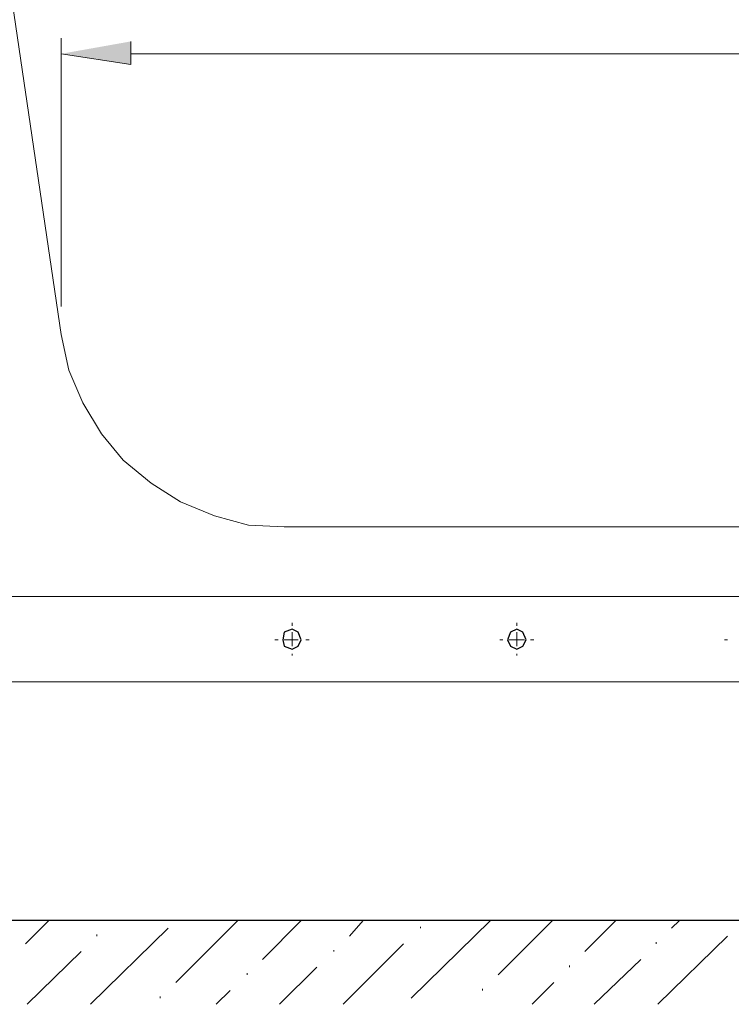
# Model space of a CAD drawing. Units: inches. Extents: x -113 to 642, y 192 to 617.
# Drawn here: x 413 to 468, y 222 to 298 of the extents above; entities that cross this region are included whole.
import ezdxf

# ---------------------------------------------------------------- set-up
doc = ezdxf.new("R2010")
doc.units = ezdxf.units.IN
doc.header["$MEASUREMENT"] = 0
doc.layers.add('Capa 1', color=7, linetype='Continuous')

msp = doc.modelspace()

# ---------------------------------------------------------------- hatches: boundary and pattern name
at = {"layer": 'Capa 1'}
msp.add_hatch(color=7, dxfattribs=at).paths.add_polyline_path([(421.559, 296.439), (421.559, 294.64), (416.16, 295.479)])

# ---------------------------------------------------------------- linework, layer by layer
at = {"layer": 'Capa 1', "color": 7, "lineweight": 18}
for points in [[(405.839, 343.72), (416.16, 273.76), (416.759, 270.999), (417.839, 268.479), (419.279, 266.079), (420.959, 264.039), (423.12, 262.239), (425.399, 260.8), (428.04, 259.72), (430.679, 258.999), (433.439, 258.88), (468.719, 258.88)], [(397.08, 253.479), (558.119, 253.479)], [(397.08, 246.88), (558.119, 246.88)]]:
    msp.add_lwpolyline(points, dxfattribs=at)
at = {"layer": 'Capa 1', "color": 7, "lineweight": 9}
for points in [[(416.16, 275.92), (416.16, 296.68)], [(421.559, 295.479), (533.639, 295.479)], [(434.04, 250.72), (434.04, 250.119), (433.439, 250.119)], [(434.04, 251.199), (434.04, 251.439)], [(451.439, 250.72), (451.439, 250.119), (450.839, 250.119)], [(451.439, 251.199), (451.439, 251.439)], [(432.959, 250.119), (432.719, 250.119)], [(434.04, 249.64), (434.04, 250.119), (434.519, 250.119)], [(435.12, 250.119), (435.359, 250.119)], [(450.359, 250.119), (450.12, 250.119)], [(451.439, 249.64), (451.439, 250.119), (452.04, 250.119)], [(452.519, 250.119), (452.759, 250.119)], [(467.759, 250.119), (467.519, 250.119)], [(434.04, 249.039), (434.04, 248.92)], [(451.439, 249.039), (451.439, 248.92)], [(413.399, 226.6), (415.199, 228.399)], [(425.04, 223.6), (429.839, 228.399)], [(431.759, 225.399), (434.759, 228.399)], [(438.479, 227.199), (439.559, 228.399)], [(443.279, 222.399), (449.399, 228.399)], [(444, 227.8), (444, 227.92)], [(450, 224.199), (454.199, 228.399)], [(456.719, 225.999), (459.12, 228.399)], [(463.439, 227.8), (464.04, 228.399)], [(418.439, 221.92), (424.439, 227.8)], [(418.919, 227.199), (418.919, 227.319)], [(462.359, 221.92), (467.759, 227.199)], [(438, 221.92), (442.679, 226.6)], [(462.239, 226.6), (462.239, 226.72)], [(413.519, 221.92), (417.719, 225.999)], [(437.279, 225.999), (437.279, 226.119)], [(433.08, 221.92), (435.959, 224.8)], [(455.519, 224.8), (455.519, 224.92)], [(457.439, 221.92), (461.04, 225.399)], [(430.559, 224.199), (430.559, 224.319)], [(452.639, 221.92), (454.319, 223.6)], [(423.839, 222.399), (423.839, 222.52)], [(428.16, 221.92), (429.239, 222.999)], [(448.799, 222.999), (448.799, 223.119)]]:
    msp.add_lwpolyline(points, dxfattribs=at)
at = {"layer": 'Capa 1', "lineweight": 0}
msp.add_lwpolyline([(421.559, 296.439), (421.559, 294.64), (416.16, 295.479)], dxfattribs=at)
at = {"layer": 'Capa 1', "color": 7, "lineweight": 25}
for points in [[(434.759, 250.119), (434.519, 250.72), (434.04, 250.959), (433.439, 250.72), (433.319, 250.119), (433.439, 249.64), (434.04, 249.399), (434.519, 249.64), (434.759, 250.119)], [(452.16, 250.119), (451.919, 250.72), (451.439, 250.959), (450.959, 250.72), (450.719, 250.119), (450.959, 249.64), (451.439, 249.399), (451.919, 249.64), (452.16, 250.119)], [(570.119, 228.399), (384.719, 228.399)]]:
    msp.add_lwpolyline(points, dxfattribs=at)

doc.saveas('drawing.dxf')
